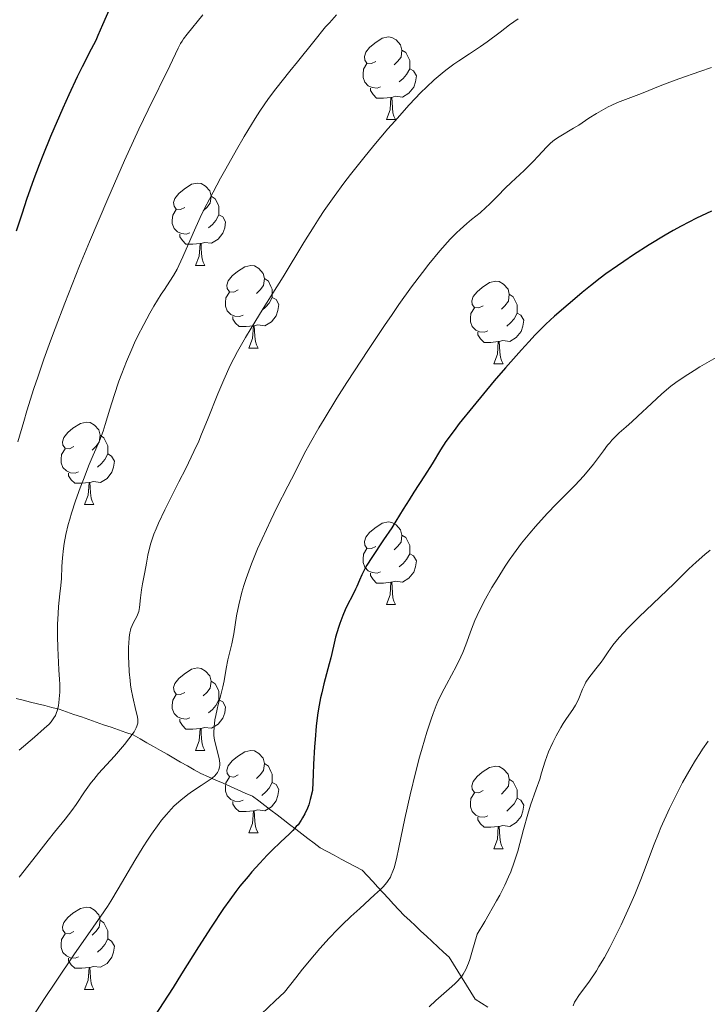
# Model space of a CAD drawing. Units: metres. Extents: x 653688 to 658209, y 4757522 to 4760592.
# Drawn here: x 655690 to 655773, y 4758391 to 4758511 of the extents above; entities that cross this region are included whole.
import ezdxf

# ---------------------------------------------------------------- set-up
doc = ezdxf.new("R2010")
doc.units = ezdxf.units.M
doc.header["$MEASUREMENT"] = 0
doc.linetypes.add('DGN Style 3', pattern=[76.2188, 54.442, -21.7768])
for name, color, linetype, lineweight in [('Carátula', 7, 'Continuous', 0), ('Elementos auxiliares', 7, 'Continuous', 0), ('Entidades rústicas y varios', 7, 'Continuous', 0), ('Hidrografía', 7, 'Continuous', 0), ('Relieve y altimetría', 7, 'Continuous', 0)]:
    doc.layers.add(name, color=color, linetype=linetype, lineweight=lineweight)

msp = doc.modelspace()

# ---------------------------------------------------------------- linework, layer by layer
at = {"layer": 'Carátula', "color": 7, "linetype": 'Continuous', "lineweight": 0}
msp.add_3dface([(653755.57, 4757521.51), (658209.41, 4757623.14), (658141.66, 4760592.38), (653687.81, 4760490.75)], dxfattribs=at)
at = {"layer": 'Elementos auxiliares', "color": 250, "linetype": 'Continuous', "lineweight": 0}
msp.add_3dface([(654631.83, 4757935.37), (654579.55, 4760248.73), (657976.79, 4760326.31), (658030.25, 4758012.92)], dxfattribs=at)
at = {"layer": 'Entidades rústicas y varios', "color": 92, "linetype": 'Continuous', "lineweight": 0, "flags": 128}
for points in [[(655733.12, 4758505.55), (655732.59, 4758505.29), (655732.06, 4758505.34), (655731.8, 4758505.71), (655731.74, 4758506.14), (655731.9, 4758506.66), (655732.38, 4758507.25), (655733.02, 4758507.78), (655733.92, 4758508.37), (655734.66, 4758508.53), (655735.08, 4758508.47), (655735.62, 4758508.16), (655736.14, 4758507.57), (655736.3, 4758506.93), (655736.2, 4758506.08), (655735.77, 4758505.55), (655735.35, 4758505.13)], [(655736.3, 4758506.93), (655736.78, 4758506.62), (655737.1, 4758505.98), (655737.26, 4758505.66), (655737.26, 4758505.08), (655737.26, 4758504.65), (655736.88, 4758503.96), (655736.46, 4758503.48), (655735.98, 4758503.06)], [(655733.7, 4758502.47), (655733.28, 4758502.31), (655732.7, 4758502.37), (655732.22, 4758502.58), (655731.8, 4758503.01), (655731.58, 4758503.59), (655731.58, 4758504.01), (655731.64, 4758504.6), (655732.06, 4758505.29)], [(655737.26, 4758504.65), (655737.71, 4758504.4), (655738.06, 4758503.79), (655737.94, 4758503.06), (655737.74, 4758502.42), (655737.15, 4758501.68), (655736.36, 4758501.2), (655735.5, 4758501.31), (655735.08, 4758501.18)], [(655734.96, 4758501.18), (655734.08, 4758501.09), (655733.23, 4758501.09), (655732.8, 4758501.52), (655732.48, 4758502), (655732.48, 4758502.31)], [(655734.42, 4758498.49), (655734.86, 4758499.65), (655734.96, 4758501.18), (655735.08, 4758501.18), (655735.11, 4758500.59), (655735.14, 4758499.91), (655735.22, 4758499.29), (655735.33, 4758498.89), (655735.54, 4758498.49)], [(655734.42, 4758498.49), (655735.54, 4758498.49)], [(655709.93, 4758487.78), (655709.4, 4758487.52), (655708.87, 4758487.57), (655708.61, 4758487.94), (655708.55, 4758488.37), (655708.71, 4758488.89), (655709.19, 4758489.48), (655709.83, 4758490.01), (655710.73, 4758490.6), (655711.47, 4758490.76), (655711.9, 4758490.7), (655712.43, 4758490.39), (655712.96, 4758489.8), (655713.12, 4758489.16), (655713.01, 4758488.31), (655712.58, 4758487.78), (655712.16, 4758487.36)], [(655713.12, 4758489.16), (655713.59, 4758488.85), (655713.91, 4758488.21), (655714.07, 4758487.89), (655714.07, 4758487.31), (655714.07, 4758486.88), (655713.7, 4758486.19), (655713.28, 4758485.71), (655712.8, 4758485.29)], [(655710.52, 4758484.7), (655710.09, 4758484.54), (655709.51, 4758484.6), (655709.03, 4758484.81), (655708.61, 4758485.24), (655708.39, 4758485.82), (655708.39, 4758486.24), (655708.45, 4758486.83), (655708.87, 4758487.52)], [(655714.07, 4758486.88), (655714.52, 4758486.63), (655714.87, 4758486.02), (655714.76, 4758485.29), (655714.55, 4758484.65), (655713.96, 4758483.91), (655713.17, 4758483.43), (655712.32, 4758483.54), (655711.89, 4758483.41)], [(655711.78, 4758483.41), (655710.89, 4758483.32), (655710.04, 4758483.32), (655709.62, 4758483.75), (655709.3, 4758484.23), (655709.3, 4758484.54)], [(655711.23, 4758480.72), (655711.67, 4758481.88), (655711.78, 4758483.41), (655711.89, 4758483.41), (655711.92, 4758482.82), (655711.96, 4758482.14), (655712.03, 4758481.52), (655712.14, 4758481.12), (655712.36, 4758480.72)], [(655711.23, 4758480.72), (655712.36, 4758480.72)], [(655716.41, 4758477.75), (655715.88, 4758477.48), (655715.35, 4758477.54), (655715.08, 4758477.91), (655715.03, 4758478.33), (655715.19, 4758478.85), (655715.67, 4758479.45), (655716.3, 4758479.98), (655717.2, 4758480.56), (655717.95, 4758480.72), (655718.37, 4758480.67), (655718.9, 4758480.35), (655719.43, 4758479.77), (655719.59, 4758479.13), (655719.48, 4758478.28), (655719.06, 4758477.75), (655718.64, 4758477.32)], [(655719.59, 4758479.13), (655720.07, 4758478.81), (655720.38, 4758478.17), (655720.54, 4758477.85), (655720.54, 4758477.27), (655720.54, 4758476.85), (655720.17, 4758476.16), (655719.75, 4758475.68), (655719.27, 4758475.26)], [(655746.18, 4758475.84), (655745.65, 4758475.58), (655745.12, 4758475.63), (655744.85, 4758476), (655744.8, 4758476.43), (655744.96, 4758476.95), (655745.44, 4758477.54), (655746.07, 4758478.07), (655746.97, 4758478.66), (655747.72, 4758478.82), (655748.14, 4758478.76), (655748.67, 4758478.45), (655749.2, 4758477.86), (655749.36, 4758477.22), (655749.25, 4758476.37), (655748.83, 4758475.84), (655748.41, 4758475.42)], [(655716.99, 4758474.67), (655716.57, 4758474.51), (655715.98, 4758474.57), (655715.51, 4758474.78), (655715.08, 4758475.2), (655714.87, 4758475.79), (655714.87, 4758476.21), (655714.92, 4758476.79), (655715.35, 4758477.48)], [(655720.54, 4758476.85), (655721, 4758476.6), (655721.34, 4758475.98), (655721.23, 4758475.26), (655721.02, 4758474.62), (655720.44, 4758473.88), (655719.64, 4758473.4), (655718.79, 4758473.5), (655718.36, 4758473.37)], [(655749.36, 4758477.22), (655749.84, 4758476.91), (655750.15, 4758476.27), (655750.31, 4758475.95), (655750.31, 4758475.37), (655750.31, 4758474.94), (655749.94, 4758474.25), (655749.52, 4758473.77), (655749.04, 4758473.35)], [(655746.76, 4758472.76), (655746.34, 4758472.6), (655745.75, 4758472.66), (655745.28, 4758472.87), (655744.85, 4758473.3), (655744.64, 4758473.88), (655744.64, 4758474.3), (655744.69, 4758474.89), (655745.12, 4758475.58)], [(655718.25, 4758473.37), (655717.36, 4758473.29), (655716.52, 4758473.29), (655716.09, 4758473.72), (655715.77, 4758474.19), (655715.77, 4758474.51)], [(655750.31, 4758474.94), (655750.77, 4758474.69), (655751.11, 4758474.08), (655751, 4758473.35), (655750.79, 4758472.71), (655750.21, 4758471.97), (655749.41, 4758471.49), (655748.56, 4758471.6), (655748.13, 4758471.47)], [(655717.71, 4758470.69), (655718.14, 4758471.85), (655718.25, 4758473.37), (655718.36, 4758473.37), (655718.4, 4758472.79), (655718.43, 4758472.1), (655718.5, 4758471.49), (655718.62, 4758471.09), (655718.83, 4758470.69)], [(655748.02, 4758471.47), (655747.13, 4758471.38), (655746.29, 4758471.38), (655745.86, 4758471.81), (655745.54, 4758472.29), (655745.54, 4758472.6)], [(655717.71, 4758470.69), (655718.83, 4758470.69)], [(655747.48, 4758468.78), (655747.91, 4758469.94), (655748.02, 4758471.47), (655748.13, 4758471.47), (655748.17, 4758470.88), (655748.2, 4758470.2), (655748.27, 4758469.58), (655748.39, 4758469.18), (655748.6, 4758468.78)], [(655747.48, 4758468.78), (655748.6, 4758468.78)], [(655696.43, 4758458.7), (655695.9, 4758458.44), (655695.37, 4758458.49), (655695.1, 4758458.86), (655695.05, 4758459.29), (655695.21, 4758459.81), (655695.69, 4758460.4), (655696.32, 4758460.93), (655697.22, 4758461.52), (655697.97, 4758461.68), (655698.39, 4758461.62), (655698.92, 4758461.31), (655699.45, 4758460.72), (655699.61, 4758460.08), (655699.5, 4758459.23), (655699.08, 4758458.7), (655698.66, 4758458.28)], [(655699.61, 4758460.08), (655700.09, 4758459.77), (655700.4, 4758459.13), (655700.56, 4758458.81), (655700.56, 4758458.23), (655700.56, 4758457.8), (655700.19, 4758457.11), (655699.77, 4758456.63), (655699.29, 4758456.21)], [(655697.01, 4758455.62), (655696.59, 4758455.46), (655696, 4758455.52), (655695.53, 4758455.73), (655695.1, 4758456.16), (655694.89, 4758456.74), (655694.89, 4758457.16), (655694.94, 4758457.75), (655695.37, 4758458.44)], [(655700.56, 4758457.8), (655701.02, 4758457.55), (655701.36, 4758456.94), (655701.25, 4758456.21), (655701.04, 4758455.57), (655700.46, 4758454.83), (655699.66, 4758454.35), (655698.81, 4758454.46), (655698.38, 4758454.33)], [(655698.27, 4758454.33), (655697.38, 4758454.24), (655696.54, 4758454.24), (655696.11, 4758454.67), (655695.79, 4758455.15), (655695.79, 4758455.46)], [(655697.73, 4758451.64), (655698.16, 4758452.8), (655698.27, 4758454.33), (655698.38, 4758454.33), (655698.42, 4758453.74), (655698.45, 4758453.06), (655698.52, 4758452.44), (655698.64, 4758452.04), (655698.85, 4758451.64)], [(655697.73, 4758451.64), (655698.85, 4758451.64)], [(655733.12, 4758446.56), (655732.59, 4758446.3), (655732.06, 4758446.35), (655731.8, 4758446.72), (655731.74, 4758447.15), (655731.9, 4758447.67), (655732.38, 4758448.26), (655733.02, 4758448.79), (655733.92, 4758449.38), (655734.66, 4758449.54), (655735.08, 4758449.48), (655735.62, 4758449.17), (655736.14, 4758448.58), (655736.3, 4758447.94), (655736.2, 4758447.09), (655735.77, 4758446.56), (655735.35, 4758446.14)], [(655736.3, 4758447.94), (655736.78, 4758447.63), (655737.1, 4758446.99), (655737.26, 4758446.67), (655737.26, 4758446.09), (655737.26, 4758445.66), (655736.88, 4758444.97), (655736.46, 4758444.49), (655735.98, 4758444.07)], [(655733.7, 4758443.48), (655733.28, 4758443.32), (655732.7, 4758443.38), (655732.22, 4758443.59), (655731.8, 4758444.02), (655731.58, 4758444.6), (655731.58, 4758445.02), (655731.64, 4758445.61), (655732.06, 4758446.3)], [(655737.26, 4758445.66), (655737.71, 4758445.41), (655738.06, 4758444.8), (655737.94, 4758444.07), (655737.74, 4758443.43), (655737.15, 4758442.69), (655736.36, 4758442.21), (655735.5, 4758442.32), (655735.08, 4758442.19)], [(655734.96, 4758442.19), (655734.08, 4758442.1), (655733.23, 4758442.1), (655732.8, 4758442.53), (655732.48, 4758443.01), (655732.48, 4758443.32)], [(655734.42, 4758439.5), (655734.86, 4758440.66), (655734.96, 4758442.19), (655735.08, 4758442.19), (655735.11, 4758441.6), (655735.14, 4758440.92), (655735.22, 4758440.3), (655735.33, 4758439.9), (655735.54, 4758439.5)], [(655734.42, 4758439.5), (655735.54, 4758439.5)], [(655709.93, 4758428.79), (655709.4, 4758428.53), (655708.87, 4758428.58), (655708.61, 4758428.95), (655708.55, 4758429.38), (655708.71, 4758429.9), (655709.19, 4758430.49), (655709.83, 4758431.02), (655710.73, 4758431.61), (655711.47, 4758431.77), (655711.9, 4758431.71), (655712.43, 4758431.4), (655712.96, 4758430.81), (655713.12, 4758430.17), (655713.01, 4758429.32), (655712.58, 4758428.79), (655712.16, 4758428.37)], [(655713.12, 4758430.17), (655713.59, 4758429.86), (655713.91, 4758429.22), (655714.07, 4758428.9), (655714.07, 4758428.32), (655714.07, 4758427.89), (655713.7, 4758427.2), (655713.28, 4758426.72), (655712.8, 4758426.3)], [(655710.52, 4758425.71), (655710.09, 4758425.55), (655709.51, 4758425.61), (655709.03, 4758425.82), (655708.61, 4758426.25), (655708.39, 4758426.83), (655708.39, 4758427.25), (655708.45, 4758427.84), (655708.87, 4758428.53)], [(655714.07, 4758427.89), (655714.52, 4758427.64), (655714.87, 4758427.03), (655714.76, 4758426.3), (655714.55, 4758425.66), (655713.96, 4758424.92), (655713.17, 4758424.44), (655712.32, 4758424.55), (655711.89, 4758424.42)], [(655711.78, 4758424.42), (655710.89, 4758424.33), (655710.04, 4758424.33), (655709.62, 4758424.76), (655709.3, 4758425.24), (655709.3, 4758425.55)], [(655711.23, 4758421.73), (655711.67, 4758422.89), (655711.78, 4758424.42), (655711.89, 4758424.42), (655711.92, 4758423.83), (655711.96, 4758423.15), (655712.03, 4758422.53), (655712.14, 4758422.13), (655712.36, 4758421.73)], [(655711.23, 4758421.73), (655712.36, 4758421.73)], [(655716.41, 4758418.76), (655715.88, 4758418.49), (655715.35, 4758418.55), (655715.08, 4758418.92), (655715.03, 4758419.34), (655715.19, 4758419.86), (655715.67, 4758420.46), (655716.3, 4758420.99), (655717.2, 4758421.57), (655717.95, 4758421.73), (655718.37, 4758421.68), (655718.9, 4758421.36), (655719.43, 4758420.78), (655719.59, 4758420.14), (655719.48, 4758419.29), (655719.06, 4758418.76), (655718.64, 4758418.33)], [(655719.59, 4758420.14), (655720.07, 4758419.82), (655720.38, 4758419.18), (655720.54, 4758418.86), (655720.54, 4758418.28), (655720.54, 4758417.86), (655720.17, 4758417.17), (655719.75, 4758416.69), (655719.27, 4758416.27)], [(655746.18, 4758416.85), (655745.65, 4758416.59), (655745.12, 4758416.64), (655744.85, 4758417.01), (655744.8, 4758417.44), (655744.96, 4758417.96), (655745.44, 4758418.55), (655746.07, 4758419.08), (655746.97, 4758419.67), (655747.72, 4758419.83), (655748.14, 4758419.77), (655748.67, 4758419.46), (655749.2, 4758418.87), (655749.36, 4758418.23), (655749.25, 4758417.38), (655748.83, 4758416.85), (655748.41, 4758416.43)], [(655716.99, 4758415.68), (655716.57, 4758415.52), (655715.98, 4758415.58), (655715.51, 4758415.79), (655715.08, 4758416.21), (655714.87, 4758416.8), (655714.87, 4758417.22), (655714.92, 4758417.8), (655715.35, 4758418.49)], [(655749.36, 4758418.23), (655749.84, 4758417.92), (655750.15, 4758417.28), (655750.31, 4758416.96), (655750.31, 4758416.38), (655750.31, 4758415.95), (655749.94, 4758415.26), (655749.52, 4758414.78), (655749.04, 4758414.36)], [(655720.54, 4758417.86), (655721, 4758417.61), (655721.34, 4758416.99), (655721.23, 4758416.27), (655721.02, 4758415.63), (655720.44, 4758414.89), (655719.64, 4758414.41), (655718.79, 4758414.51), (655718.36, 4758414.38)], [(655746.76, 4758413.77), (655746.34, 4758413.61), (655745.75, 4758413.67), (655745.28, 4758413.88), (655744.85, 4758414.31), (655744.64, 4758414.89), (655744.64, 4758415.31), (655744.69, 4758415.9), (655745.12, 4758416.59)], [(655750.31, 4758415.95), (655750.77, 4758415.7), (655751.11, 4758415.09), (655751, 4758414.36), (655750.79, 4758413.72), (655750.21, 4758412.98), (655749.41, 4758412.5), (655748.56, 4758412.61), (655748.13, 4758412.48)], [(655718.25, 4758414.38), (655717.36, 4758414.3), (655716.52, 4758414.3), (655716.09, 4758414.73), (655715.77, 4758415.2), (655715.77, 4758415.52)], [(655717.71, 4758411.7), (655718.14, 4758412.86), (655718.25, 4758414.38), (655718.36, 4758414.38), (655718.4, 4758413.8), (655718.43, 4758413.11), (655718.5, 4758412.5), (655718.62, 4758412.1), (655718.83, 4758411.7)], [(655748.02, 4758412.48), (655747.13, 4758412.39), (655746.29, 4758412.39), (655745.86, 4758412.82), (655745.54, 4758413.3), (655745.54, 4758413.61)], [(655747.48, 4758409.79), (655747.91, 4758410.95), (655748.02, 4758412.48), (655748.13, 4758412.48), (655748.17, 4758411.89), (655748.2, 4758411.21), (655748.27, 4758410.59), (655748.39, 4758410.19), (655748.6, 4758409.79)], [(655717.71, 4758411.7), (655718.83, 4758411.7)], [(655747.48, 4758409.79), (655748.6, 4758409.79)], [(655696.43, 4758399.71), (655695.9, 4758399.44), (655695.37, 4758399.5), (655695.1, 4758399.87), (655695.05, 4758400.29), (655695.21, 4758400.81), (655695.69, 4758401.41), (655696.32, 4758401.94), (655697.22, 4758402.52), (655697.97, 4758402.68), (655698.39, 4758402.63), (655698.92, 4758402.31), (655699.45, 4758401.73), (655699.61, 4758401.09), (655699.5, 4758400.24), (655699.08, 4758399.71), (655698.66, 4758399.28)], [(655699.61, 4758401.09), (655700.09, 4758400.77), (655700.4, 4758400.13), (655700.56, 4758399.81), (655700.56, 4758399.23), (655700.56, 4758398.81), (655700.19, 4758398.12), (655699.77, 4758397.64), (655699.29, 4758397.22)], [(655697.01, 4758396.63), (655696.59, 4758396.47), (655696, 4758396.53), (655695.53, 4758396.74), (655695.1, 4758397.16), (655694.89, 4758397.75), (655694.89, 4758398.17), (655694.94, 4758398.75), (655695.37, 4758399.44)], [(655700.56, 4758398.81), (655701.02, 4758398.56), (655701.36, 4758397.94), (655701.25, 4758397.22), (655701.04, 4758396.58), (655700.46, 4758395.84), (655699.66, 4758395.36), (655698.81, 4758395.46), (655698.38, 4758395.33)], [(655698.27, 4758395.33), (655697.38, 4758395.25), (655696.54, 4758395.25), (655696.11, 4758395.68), (655695.79, 4758396.15), (655695.79, 4758396.47)], [(655697.73, 4758392.65), (655698.16, 4758393.81), (655698.27, 4758395.33), (655698.38, 4758395.33), (655698.42, 4758394.75), (655698.45, 4758394.06), (655698.52, 4758393.45), (655698.64, 4758393.05), (655698.85, 4758392.65)], [(655697.73, 4758392.65), (655698.85, 4758392.65)]]:
    msp.add_lwpolyline(points, dxfattribs=at)
at = {"layer": 'Hidrografía', "color": 142, "linetype": 'DGN Style 3', "lineweight": 13}
for points in [[(655689.41, 4758428.06, 1181.34), (655690.28, 4758427.84, 1181.88), (655691.15, 4758427.62, 1182.45)], [(655691.15, 4758427.62, 1182.45), (655692.02, 4758427.41, 1183.08), (655692.9, 4758427.19, 1183.66), (655693.77, 4758426.97, 1184.23), (655694.64, 4758426.75, 1185.04), (655695.54, 4758426.44, 1185.71), (655696.44, 4758426.13, 1186.24), (655697.34, 4758425.81, 1186.66), (655698.24, 4758425.5, 1187.03), (655699.14, 4758425.19, 1187.36), (655700.05, 4758424.87, 1187.76), (655700.95, 4758424.56, 1188.21), (655701.85, 4758424.25, 1188.66), (655702.75, 4758423.93, 1189.39), (655703.65, 4758423.62, 1190.07), (655704.47, 4758423.15, 1190.66), (655705.3, 4758422.68, 1191.21), (655706.12, 4758422.21, 1191.77), (655706.94, 4758421.74, 1192.25), (655707.76, 4758421.27, 1192.64), (655708.59, 4758420.8, 1193.02), (655709.41, 4758420.33, 1193.27), (655710.23, 4758419.86, 1193.53), (655711.06, 4758419.39, 1193.89), (655711.88, 4758418.92, 1194.36), (655712.78, 4758418.52, 1194.82), (655713.67, 4758418.13, 1195.2), (655714.57, 4758417.74, 1195.61), (655715.46, 4758417.35, 1196.02), (655716.36, 4758416.96, 1196.42), (655717.25, 4758416.56, 1196.79), (655718.15, 4758416.17, 1197.12), (655718.9, 4758415.6, 1197.51), (655719.65, 4758415.03, 1197.94), (655720.39, 4758414.46, 1198.37), (655721.14, 4758413.89, 1198.8), (655721.89, 4758413.32, 1199.34), (655722.64, 4758412.75, 1199.78), (655723.39, 4758412.18, 1200.08), (655724.13, 4758411.61, 1200.22), (655724.88, 4758411.04, 1200.37), (655725.63, 4758410.47, 1200.64), (655726.38, 4758409.9, 1200.96), (655727.23, 4758409.45, 1201.3), (655728.08, 4758408.99, 1201.74), (655728.93, 4758408.53, 1202.27), (655729.78, 4758408.07, 1202.9), (655730.62, 4758407.62, 1203.54), (655731.47, 4758407.16, 1203.84), (655732.11, 4758406.47, 1204.16), (655732.75, 4758405.79, 1204.52), (655733.38, 4758405.1, 1204.81), (655734.02, 4758404.42, 1205.17), (655734.66, 4758403.73, 1205.49), (655735.29, 4758403.05, 1205.79), (655735.93, 4758402.36, 1206.09), (655736.57, 4758401.67, 1206.4), (655737.25, 4758401.04, 1206.71), (655737.94, 4758400.4, 1206.98), (655738.62, 4758399.76, 1207.26), (655739.31, 4758399.13, 1207.51), (655740, 4758398.49, 1207.86), (655740.68, 4758397.85, 1208.16), (655741.37, 4758397.22, 1208.47), (655742.05, 4758396.58, 1208.82), (655742.58, 4758395.73, 1209.19), (655743.1, 4758394.88, 1209.6), (655743.62, 4758394.03, 1209.98), (655744.14, 4758393.18, 1210.33), (655744.67, 4758392.33, 1210.62), (655745.19, 4758391.48, 1210.93), (655745.97, 4758391.01, 1211.24), (655746.76, 4758390.53, 1211.54)]]:
    msp.add_polyline3d(points, dxfattribs=at)
at = {"layer": 'Relieve y altimetría', "color": 36, "linetype": 'Continuous', "lineweight": 30, "flags": 128}
for points, elevation in [([(655701.23, 4758513.1), (655699.92, 4758510.01), (655699.35, 4758508.7), (655699.08, 4758508.11), (655698.54, 4758507.02), (655697.43, 4758504.88), (655696.82, 4758503.67), (655695.8, 4758501.5), (655695.07, 4758499.88), (655693.6, 4758496.42), (655692.65, 4758494.12), (655692.2, 4758492.97), (655691.55, 4758491.27), (655690.66, 4758488.75), (655690.13, 4758487.09), (655689.43, 4758484.91)], 1175), ([(655773.92, 4758487.34), (655772.12, 4758486.47), (655770.25, 4758485.5), (655769.29, 4758484.97), (655768.32, 4758484.41), (655766.37, 4758483.23), (655764.46, 4758482.02), (655763.26, 4758481.22), (655762.5, 4758480.7), (655761.1, 4758479.72), (655760.41, 4758479.2), (655759.21, 4758478.26), (655758.2, 4758477.43), (655757.05, 4758476.44), (655756.52, 4758475.99), (655754.85, 4758474.57), (655753.8, 4758473.6), (655752.5, 4758472.28), (655751.72, 4758471.44), (655750.84, 4758470.48), (655748.9, 4758468.27), (655747.53, 4758466.68), (655744.91, 4758463.54), (655743.28, 4758461.5), (655742.64, 4758460.66), (655741.66, 4758459.32), (655740.99, 4758458.29), (655739.98, 4758456.6), (655739.07, 4758455.16), (655737.76, 4758453.14), (655737.17, 4758452.23), (655736.45, 4758451.07), (655735.58, 4758449.64), (655735.06, 4758448.82), (655734.06, 4758447.34), (655732.65, 4758445.22), (655732.05, 4758444.26), (655731.81, 4758443.83), (655731.42, 4758443.08), (655731.13, 4758442.44), (655730.82, 4758441.7), (655730.66, 4758441.35), (655730.28, 4758440.58), (655729.71, 4758439.47), (655729.41, 4758438.85), (655729.12, 4758438.17), (655728.75, 4758437.18), (655728.58, 4758436.68), (655728.24, 4758435.53), (655727.97, 4758434.42), (655727.66, 4758432.99), (655727.48, 4758432.28)], 1200), ([(655727.48, 4758432.28), (655726.81, 4758429.85), (655726.55, 4758428.75), (655726.41, 4758428.12), (655726.17, 4758426.81), (655726.06, 4758426.04), (655725.89, 4758424.7), (655725.74, 4758423.09), (655725.67, 4758422.17), (655725.55, 4758420.07), (655725.51, 4758418.87), (655725.45, 4758416.88), (655725.17, 4758415.76), (655724.97, 4758415.11), (655724.82, 4758414.72), (655724.5, 4758414.01), (655724.24, 4758413.53), (655724.06, 4758413.24), (655723.68, 4758412.71), (655723.47, 4758412.47), (655723.04, 4758412), (655722.59, 4758411.55), (655721.6, 4758410.63), (655720.5, 4758409.58), (655719.92, 4758408.99), (655719.02, 4758408.04), (655718.08, 4758406.98), (655717.6, 4758406.42), (655716.62, 4758405.22), (655716.12, 4758404.58), (655715.37, 4758403.58), (655714.62, 4758402.52), (655713.11, 4758400.25), (655711.58, 4758397.86), (655709.53, 4758394.57), (655708.5, 4758392.92), (655706.15, 4758389.29)], 1200)]:
    msp.add_lwpolyline(points, dxfattribs=dict(at, elevation=elevation))
at = {"layer": 'Relieve y altimetría', "color": 36, "linetype": 'Continuous', "lineweight": 0, "flags": 128}
for points, elevation in [([(655712.11, 4758511.2), (655710.2, 4758508.88), (655709.77, 4758508.3), (655709.58, 4758508.02), (655709.41, 4758507.74), (655709.1, 4758507.15), (655708.11, 4758505), (655705.44, 4758499.66), (655704.32, 4758497.31), (655703.68, 4758495.91), (655702.58, 4758493.48), (655700.55, 4758488.83), (655698.33, 4758483.59), (655697.13, 4758480.68), (655695.33, 4758476.14), (655694.16, 4758473.08), (655693.59, 4758471.56), (655692.79, 4758469.33), (655692.05, 4758467.16), (655691.58, 4758465.75), (655690.73, 4758463.05), (655690.34, 4758461.75), (655689.63, 4758459.27)], 1180), ([(655728.37, 4758511.2), (655727.49, 4758510.25), (655727.03, 4758509.74), (655725.58, 4758507.99), (655723.63, 4758505.51), (655722.7, 4758504.35), (655720.99, 4758502.23), (655720.08, 4758501.02), (655719.05, 4758499.51), (655718.46, 4758498.6), (655717.14, 4758496.43), (655716.19, 4758494.79), (655714.89, 4758492.5), (655714.26, 4758491.34), (655712.92, 4758488.81), (655712.32, 4758487.64), (655711.79, 4758486.55), (655710.91, 4758484.65), (655709.66, 4758481.76), (655709.19, 4758480.72), (655708.97, 4758480.27), (655708.55, 4758479.51), (655708.11, 4758478.81), (655707.44, 4758477.81), (655707.06, 4758477.22), (655706.16, 4758475.76), (655705.67, 4758474.91), (655704.92, 4758473.53), (655704.17, 4758472.07), (655703.81, 4758471.32), (655703.46, 4758470.56), (655702.82, 4758469.06), (655702.25, 4758467.6), (655701.9, 4758466.66), (655701.32, 4758464.92), (655700.8, 4758463.25), (655700.25, 4758461.39), (655699.98, 4758460.58), (655699.53, 4758459.41), (655698.77, 4758457.64), (655698.3, 4758456.52), (655697.58, 4758454.68), (655697.2, 4758453.67), (655696.64, 4758452.12), (655696.14, 4758450.6), (655695.92, 4758449.89), (655695.73, 4758449.22), (655695.44, 4758448), (655695.24, 4758446.93), (655695.15, 4758446.3), (655695.04, 4758445.18), (655694.98, 4758444.11), (655694.91, 4758442.67), (655694.85, 4758441.82), (655694.74, 4758440.8), (655694.58, 4758439.24), (655694.51, 4758438.39), (655694.43, 4758437.04), (655694.42, 4758436.35), (655694.42, 4758435.65), (655694.46, 4758434.24), (655694.62, 4758431.55), (655694.69, 4758430.36), (655694.71, 4758429.81), (655694.71, 4758428.84)], 1185), ([(655750.43, 4758510.71), (655749.39, 4758509.98), (655748.25, 4758509.12), (655746.68, 4758507.94), (655745.85, 4758507.35), (655744.5, 4758506.47), (655743.24, 4758505.64), (655742.61, 4758505.2), (655741.65, 4758504.5), (655741.18, 4758504.13), (655740.24, 4758503.32), (655739.28, 4758502.42), (655738.61, 4758501.76), (655737.2, 4758500.26), (655735.43, 4758498.29), (655734.6, 4758497.33), (655732.91, 4758495.34), (655731.66, 4758493.82), (655730.04, 4758491.78), (655729.24, 4758490.75), (655728.06, 4758489.13), (655726.86, 4758487.4), (655726.25, 4758486.48), (655725.63, 4758485.52), (655724.37, 4758483.51), (655721.85, 4758479.36), (655720.62, 4758477.35), (655719.45, 4758475.48), (655717.97, 4758473.12), (655717.28, 4758471.98), (655716.31, 4758470.28), (655715.86, 4758469.43), (655715.43, 4758468.56), (655714.64, 4758466.82), (655713.93, 4758465.11), (655712.69, 4758461.97), (655711.96, 4758460.2), (655711.6, 4758459.37), (655711.03, 4758458.11), (655710.02, 4758456.03), (655709.2, 4758454.42), (655708.04, 4758452.13), (655707.48, 4758450.99), (655706.73, 4758449.4), (655706.42, 4758448.69), (655706.16, 4758448.04), (655705.78, 4758446.94), (655705.53, 4758446.03), (655705.42, 4758445.49), (655705.25, 4758444.51), (655705.04, 4758443.42), (655704.76, 4758441.99), (655704.65, 4758441.29), (655704.54, 4758440.3), (655704.41, 4758439.13), (655704.31, 4758438.64), (655704.24, 4758438.42), (655704.07, 4758438.02), (655703.69, 4758437.31)], 1190), ([(655773.95, 4758504.82), (655772.53, 4758504.34), (655769.98, 4758503.44), (655767.91, 4758502.66), (655765.44, 4758501.64), (655762.53, 4758500.54), (655761.75, 4758500.2), (655761.37, 4758500.02), (655760.8, 4758499.72), (655759.94, 4758499.21), (655759.04, 4758498.63), (655757.8, 4758497.81), (655757.18, 4758497.42), (655755.41, 4758496.37), (655754.87, 4758496), (655754.61, 4758495.8), (655754.36, 4758495.59), (655753.88, 4758495.12), (655752.86, 4758494.01), (655752.25, 4758493.37), (655751.15, 4758492.29), (655749.58, 4758490.81), (655748.86, 4758490.12), (655747.96, 4758489.21), (655746.97, 4758488.2), (655746.52, 4758487.77)], 1195), ([(655746.52, 4758487.77), (655745.8, 4758487.15), (655744.76, 4758486.32), (655744.19, 4758485.84), (655743.37, 4758485.11), (655742.93, 4758484.68), (655742.19, 4758483.93), (655740.92, 4758482.51), (655739.57, 4758480.87), (655738.79, 4758479.88), (655737.48, 4758478.13), (655735.95, 4758475.99), (655735.1, 4758474.77), (655734.18, 4758473.43), (655732.24, 4758470.52), (655729.62, 4758466.51), (655728.41, 4758464.6), (655726.84, 4758462.05), (655726.19, 4758460.98), (655725.18, 4758459.21), (655724.43, 4758457.82), (655723.31, 4758455.58), (655722.44, 4758453.9), (655721.11, 4758451.28), (655720.36, 4758449.76), (655719.3, 4758447.48), (655718.77, 4758446.28), (655718.02, 4758444.45), (655717.36, 4758442.66), (655717.08, 4758441.8), (655716.84, 4758440.99), (655716.47, 4758439.47), (655716.21, 4758438.12), (655715.86, 4758435.93), (655715.61, 4758434.72), (655715.3, 4758433.4), (655715.15, 4758432.76), (655714.95, 4758431.69), (655714.7, 4758430.2), (655714.55, 4758429.48), (655714.31, 4758428.5), (655713.98, 4758427.33), (655713.84, 4758426.78), (655713.67, 4758425.98), (655713.58, 4758425.48), (655713.47, 4758424.61), (655713.43, 4758423.91), (655713.44, 4758423.57), (655713.53, 4758422.99), (655714.09, 4758420.76), (655714.17, 4758420.2), (655714.17, 4758419.9), (655714.15, 4758419.73), (655714.06, 4758419.4), (655713.9, 4758419.07), (655713.78, 4758418.89), (655713.51, 4758418.61), (655713.13, 4758418.29), (655712.88, 4758418.11), (655711.92, 4758417.48), (655710.86, 4758416.79), (655710.29, 4758416.39), (655709.42, 4758415.7), (655708.64, 4758414.99), (655708.26, 4758414.6), (655707.67, 4758413.95), (655707.08, 4758413.24), (655706.78, 4758412.85), (655705.85, 4758411.55), (655705.36, 4758410.82), (655704.86, 4758410.03), (655703.83, 4758408.34), (655701.82, 4758404.91), (655700.92, 4758403.41), (655700.5, 4758402.76), (655699.72, 4758401.58), (655697.84, 4758398.92), (655696.51, 4758397.01), (655694.18, 4758393.55), (655692.87, 4758391.58), (655690.9, 4758388.55)], 1195), ([(655775.07, 4758469.84), (655772.53, 4758468.39), (655771.83, 4758467.96), (655770.61, 4758467.19), (655769.61, 4758466.49), (655769.01, 4758466.04), (655767.9, 4758465.11), (655766.64, 4758463.96), (655764.99, 4758462.41), (655764.24, 4758461.71), (655763.55, 4758461.1), (655762.73, 4758460.37), (655762.35, 4758460.01), (655761.81, 4758459.46), (655761.56, 4758459.17), (655761.3, 4758458.86), (655760.79, 4758458.17), (655759.59, 4758456.55), (655758.81, 4758455.61), (655758.36, 4758455.1), (655757.36, 4758454.02), (655755.11, 4758451.72), (655753.98, 4758450.54), (655752.55, 4758448.98), (655751.86, 4758448.18), (655750.86, 4758446.94), (655749.86, 4758445.6), (655749.36, 4758444.89), (655748.86, 4758444.15), (655747.88, 4758442.59), (655747.25, 4758441.54), (655746.47, 4758440.17), (655746.12, 4758439.51), (655745.45, 4758438.15), (655745.18, 4758437.55), (655744.75, 4758436.48), (655744.09, 4758434.6), (655743.7, 4758433.64), (655743.47, 4758433.13), (655742.93, 4758432.03), (655741.72, 4758429.77), (655741.16, 4758428.7), (655740.69, 4758427.7), (655740.48, 4758427.22), (655740.09, 4758426.25), (655739.84, 4758425.56), (655739.32, 4758423.98), (655738.75, 4758422.03), (655738.44, 4758420.94), (655737.98, 4758419.18), (655737.29, 4758416.35), (655736.67, 4758413.45)], 1205), ([(655773.76, 4758446.12), (655773.12, 4758445.57), (655772.07, 4758444.64), (655771.2, 4758443.83), (655770.03, 4758442.69), (655769.34, 4758442.01), (655765.15, 4758438.01), (655763.81, 4758436.66), (655763.23, 4758436.05), (655762.73, 4758435.49), (655761.94, 4758434.54), (655761.37, 4758433.75), (655760.8, 4758432.88), (655760.53, 4758432.49), (655759.89, 4758431.66), (655759.03, 4758430.59), (655758.67, 4758430.04), (655758.52, 4758429.76), (655758.26, 4758429.2), (655757.81, 4758428.06), (655757.56, 4758427.52), (655757.41, 4758427.25), (655757.08, 4758426.73), (655756.32, 4758425.63), (655755.89, 4758425), (655755.61, 4758424.53), (655755.04, 4758423.52), (655754.64, 4758422.72), (655754.12, 4758421.55), (655753.72, 4758420.45), (655753.29, 4758419.02), (655753.05, 4758418.26), (655752.61, 4758417.01), (655751.94, 4758415.07), (655751.6, 4758413.97), (655751.09, 4758412.12), (655750.38, 4758409.48), (655749.96, 4758408.16), (655749.54, 4758406.99), (655749.28, 4758406.37), (655748.81, 4758405.34), (655748.19, 4758404.13), (655747.81, 4758403.44), (655746.37, 4758400.93), (655745.44, 4758399.38), (655744.82, 4758397.16), (655744.55, 4758396.33), (655744.39, 4758395.86), (655744.07, 4758395.11), (655743.76, 4758394.53), (655743.54, 4758394.21), (655743.39, 4758394.02)], 1210), ([(655703.69, 4758437.31), (655703.51, 4758436.94), (655703.37, 4758436.58), (655703.31, 4758436.37), (655703.24, 4758436.04), (655703.15, 4758435.46), (655703.09, 4758434.75), (655703.07, 4758434.35), (655703.07, 4758433.09), (655703.09, 4758432.4), (655703.15, 4758431.32), (655703.26, 4758430.23), (655703.33, 4758429.7), (655703.41, 4758429.19), (655703.6, 4758428.23), (655703.98, 4758426.61), (655704.12, 4758425.98), (655704.2, 4758425.54), (655704.21, 4758425.34), (655704.2, 4758425.07), (655704.18, 4758424.94), (655704.1, 4758424.68), (655704.01, 4758424.47), (655703.74, 4758424.02), (655703.12, 4758423.14), (655702.58, 4758422.47), (655701.35, 4758421.03), (655699.44, 4758418.93), (655698.84, 4758418.22), (655698.55, 4758417.85), (655697.72, 4758416.71), (655696.69, 4758415.17), (655696.17, 4758414.43), (655695.36, 4758413.37), (655694.07, 4758411.81), (655693.29, 4758410.82), (655691.89, 4758409.02), (655689.77, 4758406.31)], 1190), ([(655694.71, 4758428.84), (655694.66, 4758428.01), (655694.61, 4758427.52), (655694.56, 4758427.22), (655694.44, 4758426.69), (655694.29, 4758426.22), (655694.19, 4758426), (655694.01, 4758425.69), (655693.65, 4758425.21), (655693.42, 4758424.95), (655692.83, 4758424.39), (655691.64, 4758423.35), (655689.76, 4758421.76)], 1185), ([(655773.54, 4758422.87), (655772.85, 4758421.89), (655772.51, 4758421.37), (655771.99, 4758420.55), (655771.46, 4758419.68), (655770.43, 4758417.82), (655769.44, 4758415.91), (655768.83, 4758414.66), (655767.79, 4758412.38), (655767.48, 4758411.64), (655766.95, 4758410.34), (655765.69, 4758406.89), (655765.36, 4758406.04), (655764.6, 4758404.2), (655763.96, 4758402.74), (655762.95, 4758400.54), (655762.03, 4758398.68), (655761.58, 4758397.79), (655760.91, 4758396.56), (655760.26, 4758395.45), (655759.96, 4758394.95), (655759.11, 4758393.67), (655757.82, 4758391.94), (655757.45, 4758391.38), (655757.3, 4758391.12), (655757.11, 4758390.69)], 1215), ([(655736.67, 4758413.45), (655735.95, 4758409.95), (655735.64, 4758408.56), (655735.35, 4758407.48), (655735.21, 4758407.05), (655735.01, 4758406.55), (655734.9, 4758406.33), (655734.65, 4758405.92), (655734.46, 4758405.66), (655734.01, 4758405.15), (655733.71, 4758404.84), (655732.99, 4758404.16), (655731.17, 4758402.52), (655730.09, 4758401.54), (655729.04, 4758400.53), (655728.46, 4758399.95), (655727.48, 4758398.91), (655726.33, 4758397.64), (655725.69, 4758396.89), (655724.23, 4758395.12), (655723.4, 4758394.1), (655722.02, 4758392.35), (655720.91, 4758391.29), (655719.18, 4758389.67)], 1205), ([(655743.39, 4758394.02), (655743.06, 4758393.66), (655742.75, 4758393.36), (655742.04, 4758392.73), (655740.44, 4758391.34), (655739.61, 4758390.55)], 1210)]:
    msp.add_lwpolyline(points, dxfattribs=dict(at, elevation=elevation))

doc.saveas('drawing.dxf')
